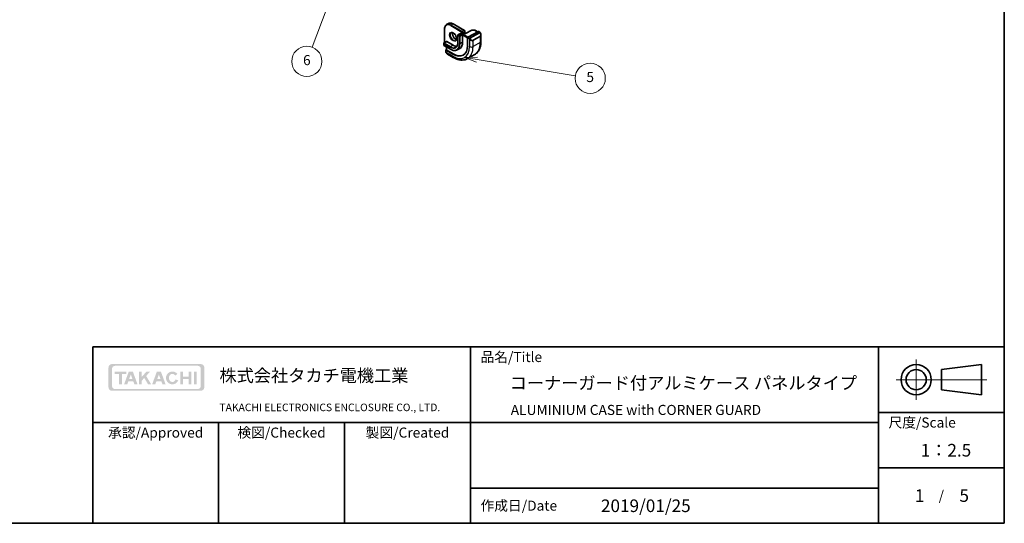
# Model space of a CAD drawing. Units: millimetres. Extents: x 0 to 4732, y 0 to 843.
# Drawn here: x 489 to 977, y 0 to 250 of the extents above; entities that cross this region are included whole.
import ezdxf
from ezdxf.enums import TextEntityAlignment as Align

# ---------------------------------------------------------------- set-up
doc = ezdxf.new("R2010")
doc.units = ezdxf.units.MM
for name, color, linetype, lineweight in [('Border (ISO)', 7, 'Continuous', 35), ('Hatch (ISO)', 1, 'Continuous', 18), ('Symbol (TK)', 100, 'Continuous', 18), ('Title (ISO)', 7, 'Continuous', 35), ('Visible (ISO)', 7, 'Continuous', 35), ('Visible Narrow (ISO)', 7, 'Continuous', 25)]:
    doc.layers.add(name, color=color, linetype=linetype, lineweight=lineweight)
doc.styles.add('Note Text (TK)', font='txt')
doc.styles.add('Note Text (TK2)', font='txt')
doc.styles.add('文字スタイル67', font='arial.ttf')

# ---------------------------------------------------------------- blocks, each defined once
blk = doc.blocks.new('図面枠 tk図枠')
at = {"layer": 'Border (ISO)'}
for p in [(405.4999999999999, 289), (14.50000000000001, 8.000000000000007)]:
    blk.add_line(p, (405.4999999999999, 8.000000000000007), dxfattribs=at)
blk = doc.blocks.new('表題欄 tk表題欄')
at = {"layer": 'Hatch (ISO)'}
h = blk.add_hatch(color=256, dxfattribs=at)
edge = h.paths.add_edge_path(flags=0)
edge.add_arc((95.57537688673352, 236.2990653650367), 0.5958259999999996, 269.9999999999897, 360)
edge.add_line((96.17120288673351, 236.2990653650368), (96.17120288673348, 239.7107813650365))
edge.add_arc((95.5753768867335, 239.7107813650366), 0.5958259999999996, 0, 90.0000000000068)
edge.add_line((95.57537688673342, 240.3066073650366), (79.13710888673356, 240.3066073650366))
edge.add_arc((79.13710888673353, 239.7107813650366), 0.5958259999999996, 89.99999999999744, 180)
edge.add_line((78.54128288673353, 239.7107813650365), (78.54128288673331, 236.2990653650368))
edge.add_arc((79.13710888673332, 236.2990653650365), 0.5958259999999996, 180, 270.0000000000231)
edge.add_line((79.13710888673356, 235.7032393650365), (95.57537688673342, 235.7032393650367))
edge = h.paths.add_edge_path()
edge.add_line((77.83935088673357, 239.9556413650366), (77.83935088673357, 236.0542053650368))
edge.add_arc((78.54128288673346, 236.0542053650367), 0.7019319999998935, 180, 270.0000000000087)
edge.add_line((78.54128288673357, 235.3522733650368), (96.17120288673352, 235.3522733650368))
edge.add_arc((96.17120288673351, 236.0542053650367), 0.7019319999998921, 270, 360)
edge.add_line((96.8731348867334, 236.0542053650368), (96.87313488673352, 239.9556413650366))
edge.add_arc((96.1712028867336, 239.9556413650367), 0.7019319999998921, 0, 90.00000000000873)
edge.add_line((96.17120288673348, 240.6575733650367), (78.54128288673357, 240.6575733650366))
edge.add_arc((78.54128288673357, 239.9556413650366), 0.7019319999999984, 90, 180)
for points in [[(79.07181288673355, 239.1476033650369), (79.07181288673355, 238.6578833650367), (79.92066088673353, 238.6578833650367), (79.92066088673353, 236.6581933650368), (80.50832488673353, 236.6581933650368), (80.50832488673353, 238.6578833650367), (81.35717288673355, 238.6578833650367), (81.35717288673355, 239.1476033650369)], [(85.68407849525303, 236.6581933650368), (84.9434673993943, 237.8918698287545), (84.41792288673358, 237.3246628822781), (84.41792288673358, 236.6581933650368), (83.89555488673355, 236.6581933650368), (83.89555488673355, 239.1476033650369), (84.41792288673358, 239.1476033650369), (84.41792288673358, 238.0993979968839), (85.38913556809511, 239.1476033650369), (86.10696490847272, 239.1476033650369), (85.31925422435492, 238.2974470774499), (86.30334488673353, 236.6581933650368)], [(92.09142939614459, 239.1476033650369), (92.09142939614459, 236.6581933650368), (92.60971639614465, 236.6581933650368), (92.60971639614465, 237.6580383650368), (93.76872039614462, 237.6580383650368), (93.76872039614462, 236.6581933650368), (94.28700739614459, 236.6581933650368), (94.28700739614459, 239.1476033650369), (93.76872039614462, 239.1476033650369), (93.76872039614462, 238.1477583650367), (92.60971639614465, 238.1477583650367), (92.60971639614465, 239.1476033650369)], [(94.84202339614467, 239.1476033650369), (94.84202339614467, 236.6581933650368), (95.36439139614473, 236.6581933650368), (95.36439139614473, 239.1476033650369)]]:
    blk.add_hatch(color=256, dxfattribs=at).paths.add_polyline_path(points)
h = blk.add_hatch(color=256, dxfattribs=at)
h.paths.add_polyline_path([(82.59020695886475, 237.7110913650368), (81.95242681460243, 237.7110913650368), (82.27131688673356, 238.5794973650367)], flags=0)
h.paths.add_polyline_path([(82.77903014574996, 237.1968853650368), (81.76360362771717, 237.1968853650368), (81.56578886050404, 236.6581933650368), (80.94907288673355, 236.6581933650368), (81.86321688673357, 239.1476033650369), (82.67941688673353, 239.1476033650369), (83.59356088673351, 236.6581933650368), (82.97684491296302, 236.6581933650368)])
h = blk.add_hatch(color=256, dxfattribs=at)
h.paths.add_polyline_path([(87.52707281460246, 237.7110913650368), (88.16485295886469, 237.7110913650368), (87.84596288673359, 238.5794973650367)], flags=0)
h.paths.add_polyline_path([(87.14043486050403, 236.6581933650368), (87.3382496277172, 237.1968853650368), (88.35367614574989, 237.1968853650368), (88.551490912963, 236.6581933650368), (89.16820688673343, 236.6581933650368), (88.25406288673352, 239.1476033650369), (87.43786288673356, 239.1476033650369), (86.52371888673358, 236.6581933650368)])
h = blk.add_hatch(color=256, dxfattribs=at)
edge = h.paths.add_edge_path()
edge.add_arc((90.52309888673334, 237.9028983650369), 1.273272000000011, 38.55054079078439, 336.5820184016556)
edge.add_line((91.69149139614446, 237.3968543650369), (91.17255542714857, 237.6216113977801))
edge.add_ellipse((90.52309888673352, 237.9028983650369), major_axis=(0, -0.7998759999999119), ratio=0.8673469387756529, start_angle=128.5505407907963, end_angle=426.582018401653, ccw=False)
edge.add_line((91.09381514418376, 238.3576891122095), (91.51887237036831, 238.6964075050431))
at = {"layer": 'Title (ISO)'}
for p, q in [((74.70882392282105, 244.052739026017), (255.7088239228211, 244.052739026017)), ((74.70882392282105, 209.052739026017), (74.70882392282105, 244.052739026017)), ((149.7088239228211, 244.052739026017), (149.7088239228211, 209.052739026017)), ((230.7088239228211, 244.052739026017), (230.7088239228211, 209.052739026017)), ((255.7088239228211, 244.052739026017), (255.7088239228211, 209.052739026017)), ((243.2088239228211, 239.552739026017), (251.2088239228211, 240.5527390260171)), ((251.2088239228211, 234.552739026017), (251.2088239228211, 240.5527390260171)), ((243.2088239228211, 239.552739026017), (243.2088239228211, 235.552739026017)), ((243.2088239228211, 235.552739026017), (251.2088239228211, 234.552739026017)), ((230.7088239228211, 231.052739026017), (255.7088239228211, 231.052739026017)), ((74.70882392282105, 229.052739026017), (230.7088239228211, 229.052739026017)), ((99.70882392282108, 229.052739026017), (99.70882392282108, 209.052739026017)), ((124.708823922821, 229.052739026017), (124.708823922821, 209.052739026017)), ((230.7088239228211, 220.052739026017), (255.7088239228211, 220.052739026017)), ((149.7088239228211, 216.052739026017), (230.7088239228211, 216.052739026017)), ((255.7088239228211, 209.052739026017), (74.70882392282105, 209.052739026017))]:
    blk.add_line(p, q, dxfattribs=at)
at = {"layer": 'Title (ISO)', "color": 4, "linetype": 'Continuous', "lineweight": 18}
for p, q in [((238.2088239228211, 241.552739026017), (238.2088239228211, 233.552739026017)), ((252.2088239228211, 237.552739026017), (234.2088239228211, 237.552739026017))]:
    blk.add_line(p, q, dxfattribs=at)
at = {"layer": 'Title (ISO)'}
for radius in [3, 2]:
    blk.add_circle((238.2088239228211, 237.552739026017), radius, dxfattribs=at)
at = {"layer": 'Title (ISO)', "color": 1, "char_height": 2.000000029802322, "line_spacing_factor": 1.5, "style": 'Note Text (TK)'}
for s, insert, attachment_point in [('\\fＭＳ Ｐゴシック|b0|i0;\\H2.0000;品名/Title', (151.708823922821, 242.052739026017), 4), ('\\fＭＳ Ｐゴシック|b0|i0;\\H2.0000;尺度/Scale', (232.7088239228211, 229.052739026017), 4), ('\\fＭＳ Ｐゴシック|b0|i0;\\H2.0000;承認/Approved', (87.20882392282108, 227.052739026017), 5), ('\\fＭＳ Ｐゴシック|b0|i0;\\H2.0000;検図/Checked', (112.208823922821, 227.052739026017), 5), ('\\fＭＳ Ｐゴシック|b0|i0;\\H2.0000;製図/Created', (137.2088239228211, 227.052739026017), 5), ('\\fＭＳ Ｐゴシック|b0|i0;\\H2.0000;作成日/Date', (151.708823922821, 212.552739026017), 4)]:
    blk.add_mtext(s, dxfattribs=dict(at, insert=insert, attachment_point=attachment_point))
at = {"layer": 'Title (ISO)', "color": 7, "line_spacing_factor": 1.5, "style": 'Note Text (TK)'}
for s, insert, char_height, attachment_point in [('株式会社タカチ電機工業', (99.87313488673345, 238.052739026017), 2.5, 4), ('\\fArial|b0|i0;\\H1.4986;TAKACHI ELECTRONICS ENCLOSURE CO., LTD.', (99.87313488673342, 232.052739026017), 1.49859994649887, 4), ('\\fＭＳ Ｐゴシック|b0|i0;\\H2.0000;/', (243.2088239228211, 214.552739026017), 2.000000029802322, 5)]:
    blk.add_mtext(s, dxfattribs=dict(at, insert=insert, char_height=char_height, attachment_point=attachment_point))
at = {"layer": 'Title (ISO)', "color": 7}
for tag, p, height, style in [('<品名>_001', (157.4957557410029, 235.6393867532898), 2.5, 'Note Text (TK)'), ('<Title>_001', (157.7088239228211, 230.5520568828656), 2.000000029802322, '文字スタイル67'), ('<尺度>_001', (239.1037102864574, 222.302739026017), 2.5, 'Note Text (TK)'), ('<ページ_No.>_001', (237.9488807410029, 213.302739026017), 2.5, 'Note Text (TK)'), ('<総ページ数>_001', (246.7997330137301, 213.302739026017), 2.5, 'Note Text (TK)'), ('作成日_001', (175.617914831912, 211.2814322078352), 2.5, 'Note Text (TK)')]:
    blk.add_attdef(tag, p, '', height=height, dxfattribs=dict(at, style=style))
at = {"layer": 'Title (ISO)', "color": 7, "style": 'Note Text (TK)'}
blk.add_attdef('<承認>', text='', height=2.5, dxfattribs=at).set_placement((87.20882392282108, 217.052739026017), align=Align.MIDDLE_CENTER)
blk = doc.blocks.new('バルーン4')
at = {"layer": 'Symbol (TK)', "color": 100}
for p, q in [((300.8878937993489, 100.5287747543328), (298.3397889625284, 100.4441476867267)), ((300.8061642032416, 100.0354997061902), (298.3397889625284, 100.4441476867267)), ((298.3397889625284, 100.4441476867267), (300.7244346071343, 99.54222465804754)), ((300.8061642032416, 100.0354997061902), (320.3211721722686, 96.80210339850122))]:
    blk.add_line(p, q, dxfattribs=at)
at = {"layer": 'Symbol (TK)'}
blk.add_circle((323.2783062131726, 96.31214273313148), 3.000000044703483, dxfattribs=at)
at = {"layer": 'Symbol (TK)', "color": 7, "insert": (323.2783062131726, 96.30629477998795), "char_height": 2.000000029802322, "attachment_point": 5, "style": 'Note Text (TK2)'}
blk.add_mtext('5', dxfattribs=at)
blk = doc.blocks.new('バルーン5')
at = {"layer": 'Symbol (TK)', "color": 100}
for p, q in [((271.9675313717693, 112.7071248314104), (270.6129555855719, 110.5472349176769)), ((271.0804180992205, 110.3698122631672), (271.9675313717693, 112.7071248314104)), ((271.5478806128692, 110.1923896086574), (271.9675313717693, 112.7071248314104)), ((271.0804180992205, 110.3698122631672), (268.0816149921999, 102.4687466285745))]:
    blk.add_line(p, q, dxfattribs=at)
at = {"layer": 'Symbol (TK)'}
blk.add_circle((267.0182524072115, 99.66706299763082), 3.000000044703483, dxfattribs=at)
at = {"layer": 'Symbol (TK)', "color": 7, "insert": (267.0182524072115, 99.66121504448729), "char_height": 2.000000029802322, "attachment_point": 5, "style": 'Note Text (TK2)'}
blk.add_mtext('6', dxfattribs=at)

msp = doc.modelspace()

# ---------------------------------------------------------------- linework, layer by layer
at = {"layer": 'Visible (ISO)'}
for p, q in [((699.6353851097948, 245.2461761287835), (699.6353851097946, 238.8775027975473)), ((701.6158937625581, 247.9593704034683), (700.6259442688971, 247.3878227968189)), ((703.9658937625582, 247.7463964651845), (709.4813266558133, 244.5620597995663)), ((713.1972247233512, 244.6461160285012), (710.0861911237297, 243.028849824297)), ((713.2924974546186, 244.6686388136507), (714.5832199282819, 244.6491250919312)), ((714.680196584008, 244.6223530255202), (716.1631431228622, 243.7661734421189)), ((706.2114781748297, 242.1434891212582), (706.2114781748297, 238.4692545070834)), ((707.5842703809654, 243.05154112485), (706.3114781748297, 242.316694202015)), ((707.6842703809655, 243.0416353602786), (708.4620878402708, 242.5925622407684)), ((708.4620878402708, 242.5925622407684), (708.603509196508, 242.5109125826756)), ((708.7449305527452, 242.5925622407684), (708.603509196508, 242.5109125826756)), ((708.603509196508, 242.5109125826756), (708.603509196508, 242.3476132664901)), ((708.603509196508, 242.3476132664901), (708.603509196508, 238.6733786523153)), ((709.7348800464065, 243.1641098474178), (708.7449305527452, 242.5925622407684)), ((709.7348800464065, 243.1641098474178), (709.7934586901692, 243.197930243163)), ((709.7934586901692, 244.0214312573919), (709.7934586901692, 243.197930243163)), ((710.0862560796429, 243.0288835915323), (709.7934586901692, 243.197930243163)), ((711.078382930661, 240.9595690789129), (711.078382930661, 237.0403854904598)), ((716.5107850749839, 243.9468945954997), (711.2272158661219, 241.2002389759314)), ((716.6160258529122, 243.9537745955234), (717.1153456657444, 243.665492167173)), ((717.7023944676786, 242.2861271280464), (717.7023944676786, 239.0408021137328)), ((699.2464763801422, 238.1222434601892), (699.2464763801422, 237.2240972211686)), ((700.6192685862779, 239.0302954637811), (699.3464763801422, 238.2954485409461)), ((699.3464763801422, 237.0508921404118), (702.5284568954816, 235.2137748333244)), ((700.2717812128627, 234.8333380965307), (700.2717812128627, 233.940855696189)), ((700.6606899425153, 235.0796623682799), (700.3303598566254, 234.9089362255281)), ((703.7244724063208, 232.7946032696357), (700.3303598566254, 234.7541950638623)), ((700.6606899425151, 236.2921305864031), (700.6606899425151, 234.8022279888579)), ((700.7192685862778, 239.0203896992097), (703.9012491016174, 237.1832723921223)), ((703.9012491016174, 232.885967649102), (700.7192685862778, 234.7230849561895)), ((707.2262491016176, 235.6291608487335), (705.9534568954817, 234.8943139258986)), ((701.1728219768712, 232.7427740008895), (703.983355882804, 231.1201114937326)), ((714.6438897887366, 232.5793892774855), (711.108355882804, 230.5381478251662))]:
    msp.add_line(p, q, dxfattribs=at)
for centre, radius, start, end in [((713.2894741103446, 244.4686616664828), 0.2000000000000013, 89.13384267491291, 117.4675992471795), ((714.5801965840079, 244.4491479447633), 0.2000000000000005, 59.99999999999194, 89.13384267491291), ((706.4114781748298, 242.1434891212582), 0.2000000000000005, 119.999999999986, 180), ((699.4464763801421, 238.1222434601892), 0.2000000000000005, 119.999999999986, 180), ((699.4464763801421, 237.2240972211686), 0.2000000000000007, 180, 239.9999999999919)]:
    msp.add_arc(centre, radius, start, end, dxfattribs=at)
for centre, major_axis, ratio, start_param, end_param in [((707.6842703809655, 242.8783360440931), (-0.0999999999999986, 0.1732050807568883), 0.5773502691896254, 5.49778714378279, 6.283185307179879), ((710.0812159368083, 242.8008534116787), (0.0050397539647231, 0.228012586292987), 0.022659034982928, 0.0124221993637361, 0.7729759640017817), ((711.2272158661219, 241.0369396597459), (-0.108255188054891, -0.1683413757784936), 0.6067280900751677, 3.956060387153153, 5.526856713947378), ((716.5107850749839, 243.7835952793142), (0.108255188054891, 0.1683413757784936), 0.6067280900751677, 0.0290695701654555, 0.8144677335633606), ((700.4717812128627, 234.8272865674354), (-0.1999444169724175, 0.0086293249864386), 0.5463791191301235, 5.521363742844816, 7.092160069639549), ((700.7192685862778, 238.8570903830241), (-0.0999999999999955, 0.1732050807568874), 0.5773502691896252, 5.497787143782822, 6.283185307179937), ((700.8606899425153, 234.7961764597625), (-0.1999444169724175, 0.0086293249864386), 0.5463791191301237, 0.0235765990627002, 0.8089747624599628), ((703.7244724063208, 241.2861677112841), (5.200000000000033, -9.00666419935818), 0.5773502691896252, 5.497787143782122, 7.068583470577022), ((703.9012491016174, 241.3882297839001), (2.575000000000016, -4.46003082948987), 0.5773502691896252, 5.497787143782135, 6.028473286228164), ((703.9012491016174, 241.3882297839001), (3.32500000000002, -5.759068935166528), 0.5773502691896252, 0, 0.7853981633974421), ((703.9012491016174, 241.3882297839001), (5.206550972410414, -9.018010816411948), 0.5773502691896252, 5.497787143782135, 6.229148057707591)]:
    msp.add_ellipse(centre, major_axis=major_axis, ratio=ratio, start_param=start_param, end_param=end_param, dxfattribs=at)
for points, knots in [([(700.6259442688969, 247.3878227968189), (700.4976625688754, 247.3137593227793), (700.379552341818, 247.2221618612451), (700.1680892851994, 247.0081699865747), (700.0747275554874, 246.885842946886), (699.9146553524521, 246.6155006627272), (699.847901457679, 246.4674974536433), (699.7413275973843, 246.1502854134722), (699.7014873871105, 245.9810611277061), (699.6485168816873, 245.625462602777), (699.6353851097948, 245.439077267928), (699.6353851097948, 245.2461761287836)], [3.926990816987247, 3.926990816987247, 3.926990816987247, 3.926990816987247, 4.084070449666736, 4.084070449666736, 4.241150082346225, 4.241150082346225, 4.398229715025713, 4.398229715025713, 4.555309347705202, 4.555309347705202, 4.712388980384689, 4.712388980384689, 4.712388980384689, 4.712388980384689]), ([(701.6158937625581, 247.9593704034683), (701.7441754625797, 248.0334338775079), (701.8825563047193, 248.0899216038193), (702.1736102326967, 248.1660580454775), (702.3262294214928, 248.1857481553051), (702.6403888088091, 248.1892036074939), (702.8019402951039, 248.1730125716272), (703.1299409104256, 248.1067022219361), (703.2964135459733, 248.0565927132424), (703.6308561548217, 247.9246672541256), (703.7988364756402, 247.8428470347567), (703.9658937625582, 247.7463964651845)], [2.356194490192338, 2.356194490192338, 2.356194490192338, 2.356194490192338, 2.513274122871828, 2.513274122871828, 2.670353755551319, 2.670353755551319, 2.827433388230809, 2.827433388230809, 2.9845130209103, 2.9845130209103, 3.141592653589791, 3.141592653589791, 3.141592653589791, 3.141592653589791]), ([(709.7934586901692, 244.0214312573919), (709.7934586901692, 244.0652202476375), (709.787624953895, 244.1081891712233), (709.7672996262849, 244.1921562115216), (709.7527454542217, 244.2331592174651), (709.7163282335091, 244.3120629242622), (709.6944558341371, 244.349947031258), (709.6443318299544, 244.4209371229289), (709.6160992712072, 244.4540429086384), (709.5535443450336, 244.5136286788382), (709.5192490337719, 244.5401653044435), (709.4813266558133, 244.5620597995663)], [1.570796326794903, 1.570796326794903, 1.570796326794903, 1.570796326794903, 1.884955592153884, 1.884955592153884, 2.199114857512866, 2.199114857512866, 2.513274122871848, 2.513274122871848, 2.827433388230829, 2.827433388230829, 3.141592653589811, 3.141592653589811, 3.141592653589811, 3.141592653589811]), ([(702.9176704578548, 243.4184366005078), (703.0386148895395, 243.488263900698), (703.1850422904213, 243.5189849718245), (703.5020818954246, 243.4877714716496), (703.6622590220323, 243.4403372790893), (703.9879552545659, 243.2794707862653), (704.1524945919759, 243.1696771219146), (704.4742753151882, 242.8957381801907), (704.6314302663648, 242.7314296134674), (704.9212077721622, 242.363712591441), (705.0535997832228, 242.1600825249116), (705.2785799193068, 241.7352333025878), (705.3710500778694, 241.5140436539914), (705.506329328256, 241.0789016624121), (705.5493025567853, 240.864989295991), (705.5834039228191, 240.4686410025119), (705.5748935368953, 240.2861048298896), (705.5126046862803, 239.9697591907435), (705.458796872915, 239.8367380276402), (705.327193500288, 239.6402095254658), (705.2529887009204, 239.5705807940785), (705.1676704578548, 239.5213222834778)], [2.356194490192339, 2.356194490192339, 2.356194490192339, 2.356194490192339, 2.748446701061912, 2.748446701061912, 3.069461581702381, 3.069461581702381, 3.374551219152527, 3.374551219152527, 3.681243020014372, 3.681243020014372, 3.99030891267814, 3.99030891267814, 4.299972219074095, 4.299972219074095, 4.608225112027334, 4.608225112027334, 4.913775170923096, 4.913775170923096, 5.22107932843425, 5.22107932843425, 5.497787143782133, 5.497787143782133, 5.497787143782133, 5.497787143782133]), ([(703.5503500121146, 243.4656986809186), (703.5269257789517, 243.376058317639), (703.5112196528559, 243.2769373949324), (703.4928254785519, 242.9936074767999), (703.5056399123492, 242.7962153985057), (703.5819876333618, 242.3805756468938), (703.6457055506152, 242.1623211834825), (703.8192690801955, 241.7275079910035), (703.9294218852539, 241.5110381129023), (704.1848620365223, 241.1037749885448), (704.3301828119797, 240.9130986578393), (704.6393872057474, 240.57837239461), (704.8031541349872, 240.4342003038103), (705.1293511428696, 240.2064935077818), (705.2916872984321, 240.1225956318768), (705.4711990353228, 240.0612719084257), (705.4982628009001, 240.0529336649055), (705.524940397256, 240.0456078097165)], [4.455976913973779, 4.455976913973779, 4.455976913973779, 4.455976913973779, 4.640257908497288, 4.640257908497288, 4.945347545947433, 4.945347545947433, 5.252039346809278, 5.252039346809278, 5.561105239473047, 5.561105239473047, 5.870768545869001, 5.870768545869001, 6.17902143882224, 6.17902143882224, 6.484571497718002, 6.484571497718002, 6.539597373590519, 6.539597373590519, 6.539597373590519, 6.539597373590519]), ([(717.1153456657444, 243.665492167173), (717.1336055649166, 243.6549498094706), (717.150784285807, 243.6435456889307), (717.1926414530204, 243.6141816740692), (717.2174201850075, 243.5952555983838), (717.2608818199186, 243.555413314211), (717.2795453522634, 243.5356018969472), (717.3189302634632, 243.4889835400765), (717.3390890208339, 243.4612436856796), (717.372396076323, 243.4097400668806), (717.3867093347332, 243.3862314470244), (717.4167803966776, 243.3333992811346), (717.4322069014169, 243.3038635038599), (717.4470712002308, 243.2741029260843)], [0, 0, 0, 0, 0.0070643197293329, 0.0070643197293329, 0.0176733624448161, 0.0176733624448161, 0.0259895327720277, 0.0259895327720277, 0.0361442836232616, 0.0361442836232616, 0.0443949507858876, 0.0443949507858876, 0.0543815384334367, 0.0543815384334367, 0.0543815384334367, 0.0543815384334367]), ([(717.4470712011671, 243.2741029242097), (717.479447190984, 243.2092803538703), (717.5091333221295, 243.143415291041), (717.5626226897921, 243.0106182382482), (717.5864259884388, 242.9436870884936), (717.627708444864, 242.8097651861749), (717.6451880591919, 242.7427751973081), (717.6734369476342, 242.6097059965449), (717.684207199429, 242.5436272125762), (717.6986851869381, 242.4132947414272), (717.7023944676786, 242.3490405751797), (717.7023944676786, 242.2861271280464)], [-1.466456206610775, -1.466456206610775, -1.466456206610775, -1.466456206610775, -1.330244597968108, -1.330244597968108, -1.194032989325441, -1.194032989325441, -1.057821380682775, -1.057821380682775, -0.9216097720401085, -0.9216097720401085, -0.7853981633974422, -0.7853981633974422, -0.7853981633974422, -0.7853981633974422]), ([(699.6353851097946, 238.8775027975473), (699.6353851097946, 238.8337138073018), (699.6412188460689, 238.7907448837159), (699.6615441736792, 238.7067778434176), (699.676098345742, 238.6657748374742), (699.7100423637736, 238.5922297180541), (699.7285176480142, 238.559309189699), (699.7494163047273, 238.5280860148725)], [4.712388980384682, 4.712388980384682, 4.712388980384682, 4.712388980384682, 5.026548245743667, 5.026548245743667, 5.340707511102651, 5.340707511102651, 5.612195780583798, 5.612195780583798, 5.612195780583798, 5.612195780583798]), ([(702.5284568954816, 235.2137748333244), (702.7751158350416, 235.0713662281714), (703.02269700175, 234.9508223173701), (703.5143828590117, 234.7568701092952), (703.7584963034436, 234.6834581717085), (704.2379082596714, 234.5865376996771), (704.4732287434547, 234.5630392805925), (704.9292393144514, 234.5680549598601), (705.1499392517968, 234.5966126641715), (705.5697913593099, 234.7064412643589), (705.7688883270833, 234.7877532132498), (705.9534568954817, 234.8943139258986)], [1e-15, 1e-15, 1e-15, 1e-15, 0.1570796326794916, 0.1570796326794916, 0.3141592653589823, 0.3141592653589823, 0.471238898038473, 0.471238898038473, 0.6283185307179636, 0.6283185307179636, 0.7853981633974542, 0.7853981633974542, 0.7853981633974542, 0.7853981633974542]), ([(706.2114781748297, 238.4692545070834), (706.2114781748297, 238.2496021175256), (706.1964915413689, 238.0396722737467), (706.1376796609389, 237.6448597688979), (706.0938570236124, 237.4599958088283), (705.9796185655248, 237.1199704568724), (705.9092252274194, 236.9648311806768), (705.7448923116561, 236.6872930761994), (705.6509994432503, 236.5648877652247), (705.4424525113177, 236.3538468882289), (705.3278116046863, 236.2651482564095), (705.2034568954817, 236.1933520315752)], [4.712388980384689, 4.712388980384689, 4.712388980384689, 4.712388980384689, 4.869468613064178, 4.869468613064178, 5.026548245743667, 5.026548245743667, 5.183627878423155, 5.183627878423155, 5.340707511102644, 5.340707511102644, 5.497787143782132, 5.497787143782132, 5.497787143782132, 5.497787143782132]), ([(717.7023944676786, 239.0408021137328), (717.7023944676786, 238.4817888667871), (717.6643924872335, 237.9380480967008), (717.5085297906217, 236.8917196812196), (717.3906580691508, 236.3890507675402), (717.070663288479, 235.4366014808153), (716.8684101919794, 234.9867140758392), (716.3764177231985, 234.1557992431753), (716.0864018136936, 233.7748383335959), (715.4230635208985, 233.1035673934811), (715.0496788398254, 232.8136716953658), (714.6438897887366, 232.5793892774855)], [4.712388980384688, 4.712388980384688, 4.712388980384688, 4.712388980384688, 4.869468613064177, 4.869468613064177, 5.026548245743666, 5.026548245743666, 5.183627878423155, 5.183627878423155, 5.340707511102643, 5.340707511102643, 5.497787143782131, 5.497787143782131, 5.497787143782131, 5.497787143782131]), ([(700.4448714711702, 233.4578783356955), (700.4115550207966, 233.5082912336417), (700.3801941554136, 233.5602748166532), (700.3402322786206, 233.6382092095358), (700.3287096068993, 233.6628638331595), (700.3088645311296, 233.7138287767875), (700.3000992172247, 233.7400240595594), (700.2860010455516, 233.7940878883216), (700.2813040718172, 233.8221129898893), (700.2742621909683, 233.8796332687992), (700.2717812128627, 233.9096000616919), (700.2717812128627, 233.9408556961891)], [0, 0, 0, 0, 0.0181403854030317, 0.0181403854030317, 0.026281578640396, 0.026281578640396, 0.034574145010456, 0.034574145010456, 0.0439078743122441, 0.0439078743122441, 0.0543799057822403, 0.0543799057822403, 0.0543799057822403, 0.0543799057822403]), ([(700.4448714723253, 233.4578783339475), (700.4848214700696, 233.3974286191236), (700.5270192221288, 233.338787143997), (700.6152801595638, 233.2260654663723), (700.6613425862324, 233.171985630173), (700.7566811275509, 233.0692730230189), (700.8059563525449, 233.0206402385291), (700.907073216646, 232.9296413831278), (700.9589139963166, 232.8872746794841), (701.064546233515, 232.809570138931), (701.118337333414, 232.7742307244561), (701.1728219768712, 232.7427740008895)], [-1.466456206610775, -1.466456206610775, -1.466456206610775, -1.466456206610775, -1.33024459796811, -1.33024459796811, -1.194032989325444, -1.194032989325444, -1.057821380682779, -1.057821380682779, -0.9216097720401139, -0.9216097720401139, -0.7853981633974487, -0.7853981633974487, -0.7853981633974487, -0.7853981633974487]), ([(703.983355882804, 231.1201114937326), (704.4674755557108, 230.8406048702597), (704.9573698659017, 230.6016451656764), (705.9414482027158, 230.2134620127039), (706.4357081123902, 230.0642074610456), (707.4205507808463, 229.8651064268235), (707.9112912506481, 229.8153190438981), (708.8768808385068, 229.825939604001), (709.3518106188039, 229.8866202943443), (710.2648174521631, 230.1254526371503), (710.7025668317153, 230.303865407286), (711.108355882804, 230.5381478251662)], [0, 0, 0, 0, 0.157079632679491, 0.157079632679491, 0.3141592653589819, 0.3141592653589819, 0.4712388980384728, 0.4712388980384728, 0.6283185307179638, 0.6283185307179638, 0.7853981633974546, 0.7853981633974546, 0.7853981633974546, 0.7853981633974546])]:
    msp.add_open_spline(points, degree=3, knots=knots, dxfattribs=at)
at = {"layer": 'Visible Narrow (ISO)'}
for p, q in [((699.6939637535575, 238.7958531394546), (699.6939637535575, 245.1645264706908)), ((702.7345229126597, 246.9199941196853), (708.2499558059149, 243.7356574540672)), ((703.8658937625581, 247.7364907006131), (702.8759442688971, 247.1649430939637)), ((708.3913771621521, 243.9806064283455), (702.8759442688971, 247.1649430939637)), ((703.8658937625581, 247.7364907006131), (709.3813266558132, 244.5521540349949)), ((709.3813266558132, 244.5521540349949), (708.3913771621521, 243.9806064283455)), ((710.0812159368083, 242.9641527278642), (713.2894741103446, 244.6319609826684)), ((713.2894741103446, 244.6319609826684), (714.5801965840079, 244.6124472609489)), ((714.5801965840079, 244.6124472609489), (716.1014945024663, 243.7341254982092)), ((706.2700568185924, 242.0618394631653), (707.0478742778976, 241.6127663436551)), ((706.2700568185924, 238.3876048489906), (706.2700568185924, 242.0618394631653)), ((706.4114781748298, 242.3067884374436), (707.6842703809655, 243.0416353602786)), ((707.189295634135, 241.8577153179334), (706.4114781748298, 242.3067884374436)), ((707.0478742778976, 241.6127663436551), (707.0478742778976, 237.9385317294804)), ((708.4620878402708, 242.5925622407684), (707.189295634135, 241.8577153179334)), ((707.3307169903723, 241.6127663436551), (708.603509196508, 242.3476132664901)), ((707.3307169903723, 237.9385317294804), (707.3307169903723, 241.6127663436551)), ((708.4620878402708, 243.3682339926497), (708.4620878402708, 242.5925622407684)), ((708.603509196508, 242.3476132664901), (711.078382930661, 240.9187442498665)), ((708.7449305527452, 243.3682339926497), (709.7348800464065, 243.9397815992991)), ((708.7449305527452, 242.5925622407684), (708.7449305527452, 243.3682339926497)), ((711.1938060064709, 241.1787033383481), (708.7449305527452, 242.5925622407684)), ((709.7348800464065, 243.9397815992991), (709.7348800464065, 243.1641098474178)), ((709.7348800464065, 243.1641098474178), (710.0812159368083, 242.9641527278642)), ((711.078382930661, 240.9595690789129), (711.8534661630825, 240.5120745660299)), ((711.99488751932, 240.7570235403082), (711.2272158661219, 241.2002389759314)), ((712.0329770852627, 240.3304979546754), (712.0329770852627, 236.4892502983336)), ((717.0138991212895, 243.5151106727751), (712.2381986206098, 240.7578587031386)), ((712.3381986206099, 240.6522944138721), (717.1138991212895, 243.4095463835085)), ((717.2948565879246, 241.6640978226533), (713.7593226819919, 239.622856370334)), ((713.8007440382293, 239.4834716853222), (717.3362779441618, 241.5247131376415)), ((716.5107850749839, 243.9468945954997), (717.0153456657445, 243.6555864026016)), ((717.3362779441618, 241.5247131376415), (717.3362779441618, 238.5304917506529)), ((699.3050550239049, 237.1424475630759), (699.3050550239049, 238.0405938020964)), ((699.3050550239049, 238.0405938020964), (702.4870355392443, 236.203476495009)), ((702.4870355392444, 235.3053302559885), (699.3050550239049, 237.1424475630759)), ((699.4464763801421, 238.2855427763747), (700.7192685862778, 239.0203896992097)), ((702.6284568954817, 236.4484254692873), (699.4464763801421, 238.2855427763747)), ((700.3303598566254, 233.8592060380963), (700.3303598566254, 234.7541950638623)), ((700.7192685862778, 234.7230849561895), (700.7192685862778, 236.2583101906579)), ((703.9012491016174, 237.1832723921223), (702.6284568954817, 236.4484254692873)), ((708.603509196508, 238.6733786523153), (707.3307169903723, 237.9385317294804)), ((713.8007440382293, 236.4892502983336), (713.8007440382293, 239.4834716853222)), ((717.3362779441618, 238.5304917506529), (713.8007440382293, 236.4892502983336)), ((703.7244724063208, 231.6923328853833), (700.3978543537014, 233.6129567135542)), ((703.9012491016174, 232.885967649102), (703.7244724063208, 232.7946032696357))]:
    msp.add_line(p, q, dxfattribs=at)
for centre, major_axis, ratio, start_param, end_param in [((699.8353851097949, 245.2461761287836), (-0.1999999999999971, -1.7e-15), 0.5773502691896287, 0, 0.785398163397023), ((702.7345229126597, 243.4090588216962), (-2.15000000000001, 3.723909236273089), 0.5773502691896251, 5.497787143782135, 7.068583470577025), ((702.8759442688969, 243.490708479789), (-2.25000000000001, 3.897114317029976), 0.5773502691896251, 5.497787143782135, 6.283185307179582), ((703.8658937625581, 244.0622560864383), (-2.250000000000007, 3.897114317029978), 0.5773502691896255, 5.497787143782137, 6.283185307179587), ((702.8759442688971, 247.0016437777782), (-0.0999999999999902, -0.1732050807568925), 0.577350269189622, 3.926990816987078, 5.497787143781604), ((703.8658937625582, 247.5731913844276), (0.1000000000000055, 0.1732050807568926), 0.5773502691896183, 0, 0.7853981633974679), ((709.3813266558132, 244.3888547188094), (0.0999999999999957, 0.173205080756879), 0.5773502691896222, 0, 0.7853981633974554), ((709.3813266558132, 244.1439057445311), (0.2499999999999757, -0.4330127018922356), 0.5773502691896251, 0.7853981633976952, 2.356194490192514), ((713.2894741103446, 244.4686616664828), (-0.0922493869933852, 0.1774543620183692), 0.5463428522861021, 5.522631542549122, 6.28318530717931), ((713.2894741103446, 244.4686616664828), (0.0030233442740114, 0.1999771471678744), 0.0213733887925081, 0, 0.6156412841355188), ((714.5801965840079, 244.4491479447633), (0.00302334427402, 0.1999771471678694), 0.0213733887924819, 3.713418e-10, 0.6156412844510128), ((714.5801965840079, 244.4491479447633), (0.1000000000000079, 0.173205080756886), 0.5773502691896071, 0, 0.7853981633975087), ((704.0426704578548, 241.4698794419928), (1.125000000000003, -1.948557158514992), 0.5773502691896254, 3.141592653589845, 6.283185307179639), ((705.032619951516, 242.0414270486423), (1.125000000000123, -1.948557158514923), 0.5773502691896252, 3.618477754714266, 5.806300206054326), ((706.4114781748298, 242.1434891212582), (-0.2000000000000034, -1.94e-14), 0.5773502691896301, 0, 0.7853981633961987), ((706.4114781748298, 242.1434891212582), (0.1000000000000093, 0.1732050807568814), 0.5773502691896133, 0.7853981633976268, 2.356194490192724), ((706.4114781748298, 242.1434891212582), (-0.1000000000000023, 0.1732050807568911), 0.5773502691896251, 5.497787143782135, 6.283185307179829), ((707.189295634135, 241.6944160017479), (-0.0999999999999876, -0.1732050807568945), 0.5773502691896253, 3.926990816987056, 5.497787143781902), ((707.189295634135, 241.6944160017479), (0.1999999999999993, 9.5e-15), 0.5773502691896317, 3.9269908169873, 5.497787143782076), ((707.189295634135, 241.6944160017479), (-0.1000000000000128, 0.1732050807568852), 0.5773502691896251, 3.926990816986574, 5.497787143781335), ((708.3913771621521, 243.81730711216), (0.1000000000000098, 0.1732050807568798), 0.5773502691896221, 0.7853981633982547, 2.35619449019301), ((708.2499558059149, 243.4907084797889), (0.1499999999999861, -0.2598076211353424), 0.5773502691896251, 0.7853981633976836, 2.356194490192514), ((708.3913771621521, 243.5723581378817), (-0.250000000000027, 0.4330127018922046), 0.5773502691896252, 3.926990816987142, 5.497787143781962), ((708.603509196508, 243.4498836507425), (-0.1999999999999993, 1.38e-14), 0.57735026918963, 0.7853981633975362, 2.35619449019231), ((709.5934586901692, 244.0214312573919), (0.2000000000000058, -4.6e-15), 0.57735026918963, 5.497787143782284, 6.283185307179673), ((711.99488751932, 240.5937242241227), (0.1000000000000104, 0.1732050807568809), 0.577350269189622, 0.7853981633982547, 2.35619449019301), ((712.2557644154234, 240.2908378266227), (-0.1668543582231719, -0.1102706812436292), 0.0426352046612052, 0.6879039720938191, 2.184987755682298), ((712.916860561746, 240.8511034583762), (0.9282752034646229, -1.339504997603929), 0.6249629952074497, 4.765152978090427, 6.231609184701223), ((712.2381986206098, 240.5945593869531), (0.0999999999999881, -0.1732050807568904), 0.5773502691896251, 1.570796326794976, 2.356194490192514), ((713.016860561746, 240.9088384852951), (0.7424621202458727, -1.285982114961174), 0.5773502691896236, 4.816729100568807, 6.283185307179583), ((713.6593226819919, 239.5651213434151), (0.0999999999999947, -0.1732050807568716), 0.5773502691896253, 0.7853981633977662, 1.570796326794962), ((717.0138991212895, 243.3518113565895), (-0.0999999999999963, 0.1732050807568852), 0.5773502691896251, 4.712388980384357, 5.497787143782169), ((717.0153456657445, 243.4922870864161), (0.0999999999999999, 0.1732050807568862), 0.5773502691896221, 0, 0.7853981633974545), ((716.5523944676786, 242.9500799376145), (0.7424621202458727, -1.285982114961174), 0.5773502691896236, 0, 1.466456206610774), ((717.1948565879246, 241.6063627957344), (0.0999999999999963, -0.173205080756878), 0.5773502691896251, 0.7853981633975203, 1.570796326794553), ((716.4523944676787, 242.8923449106955), (0.9282752034646224, -1.339504997603929), 0.6249629952074495, 6.231609184701223, 7.017007348098669), ((717.2681468108059, 243.1847381518781), (0.1789243903611826, 0.089364772331592), 0.0426352046611583, 6.70697e-11, 0.9566048979918148), ((699.4464763801421, 238.1222434601892), (-0.2000000000000058, -2.35e-14), 0.57735026918963, 0, 0.7853981633967253), ((699.4464763801421, 237.2240972211687), (-0.2000000000000059, 1.9e-15), 0.5773502691896301, 0, 0.7853981633976775), ((699.4464763801421, 238.1222434601892), (0.1000000000000104, 0.1732050807568807), 0.5773502691896222, 0.7853981633982547, 2.356194490193011), ((699.4464763801421, 237.2240972211686), (-0.1000000000000056, -0.1732050807568783), 0.5773502691896221, 5.497787143782176, 6.283185307179578), ((699.4464763801421, 238.1222434601892), (-0.099999999999999, 0.1732050807568853), 0.5773502691896251, 5.497787143782135, 6.28318530717983), ((699.8353851097949, 238.8775027975473), (-0.1999999999999971, -3.1e-15), 0.5773502691896302, 0, 0.7853981633970193), ((699.9060957879134, 238.6733786523154), (-0.1499999999999954, 0.2598076211353226), 0.5773502691896251, 0.7853981633977201, 1.72975616521013), ((702.4870355392444, 240.5717332029723), (2.675000000000016, -4.633235910246758), 0.5773502691896251, 5.497787143782135, 7.06858347057703), ((702.4870355392444, 240.5717332029723), (3.22500000000002, -5.58586385440964), 0.5773502691896251, 5.497787143782115, 7.068583470577025), ((702.6284568954817, 236.2851261531017), (-0.0999999999999898, -0.1732050807568927), 0.5773502691896221, 3.926990816987075, 5.497787143781601), ((702.6284568954817, 235.3869799140813), (-0.1000000000000182, -0.1732050807568873), 0.5773502691896218, 5.497787143782581, 6.283185307179742), ((702.6284568954817, 240.6533828610651), (2.575000000000013, -4.46003082948986), 0.5773502691896252, 5.497787143782133, 6.283185307179595), ((703.7244724063208, 241.2861677112841), (5.875000000000038, -10.17579849446718), 0.5773502691896252, 5.497787143782135, 7.068583470577028), ((702.6284568954817, 240.6533828610651), (3.325000000000018, -5.759068935166528), 0.5773502691896252, 0, 0.785398163397427), ((706.4114781748298, 238.4692545070834), (-0.2000000000000034, -1.94e-14), 0.5773502691896301, 0, 0.7853981633961987), ((707.189295634135, 238.0201813875731), (-0.1999999999999992, 1.45e-14), 0.5773502691896323, 0.785398163397538, 2.356194490192315), ((704.608355882804, 241.7964780743639), (6.500000000000028, -11.25833024919773), 0.5773502691896252, 3.7e-15, 0.7853981633974475), ((712.916860561746, 236.9995606614134), (-1.249999999999998, 8.75e-14), 0.5773502691896305, 0.7853981633977885, 2.356194490192656), ((708.1438897887368, 243.8377195266832), (6.500000000000035, -11.25833024919771), 0.5773502691896252, 0, 0.7853981633974448), ((716.4523944676787, 239.0408021137328), (1.24999999999999, -1.22e-14), 0.5773502691896302, 5.49778714378213, 6.283185307179603), ((700.4717812128627, 233.9408556961891), (-0.200000000000005, -2.03e-14), 0.5773502691896302, 0, 0.7853981633961853), ((700.6117258305486, 233.568149015191), (-0.1668543582231587, -0.1102706812436041), 0.042635204661172, 6.283185061455977, 6.823664192831055), ((701.2728219768712, 234.1284146469446), (0.6959077546888889, -1.473662406705503), 0.6249629952074498, 4.86830522304721, 5.549363266260616), ((704.608355882804, 232.2026432484632), (-0.6250000000000144, -1.082531754730555), 0.5773502691896222, 5.497787143782121, 6.283185307179543)]:
    msp.add_ellipse(centre, major_axis=major_axis, ratio=ratio, start_param=start_param, end_param=end_param, dxfattribs=at)
msp.add_ellipse((703.9012491016174, 241.3882297839001), major_axis=(1.225000000000007, -2.121762239271879), ratio=0.5773502691896253, dxfattribs=at)
for points in [[(711.8534661630825, 240.5120745660299), (711.8793581363728, 240.4971258282809), (712.0111877471415, 240.3592281236606), (712.0329770852627, 240.3304979546754)], [(712.0329770852627, 240.3304979546754), (712.0426707302315, 240.3177164715259), (712.1201288561954, 240.2142003234133), (712.1298413399334, 240.2011283342614)], [(700.3978543537014, 233.6129567135543), (700.3838679665657, 233.6461919183914), (700.3303598566254, 233.8293085625983), (700.3303598566254, 233.8592060380963)], [(700.4710735934582, 233.4699356374149), (700.4627677981161, 233.4838197784907), (700.4040766203225, 233.5981710291814), (700.3978543537014, 233.6129567135542)]]:
    msp.add_open_spline(points, degree=3, dxfattribs=at)
for points, knots in [([(712.2381986206098, 240.7578587031386), (712.1893059985856, 240.7296305346516), (712.0825292513885, 240.7160103337655), (712.022778418511, 240.7424135122181), (712.0124428144086, 240.7469806920614), (712.0033448873672, 240.7521406765894), (711.99488751932, 240.7570235403082)], [0, 0, 0, 0, 0.8525306100879639, 0.8525306100879639, 0.8525306100879639, 1, 1, 1, 1]), ([(712.3557644154234, 240.3485728535416), (712.3031557806906, 240.4281767871198), (712.2547093303891, 240.5814602733915), (712.3060882365282, 240.6301454590807), (712.3149393741337, 240.6385325445652), (712.3265648287042, 240.6455776409837), (712.3381986206099, 240.6522944138721)], [0, 0, 0, 0, 0.8530444765552958, 0.8530444765552958, 0.8530444765552958, 1, 1, 1, 1]), ([(717.0153456657445, 243.6555864026016), (717.064310323767, 243.6273166441116), (717.0856055451555, 243.5657761018052), (717.039120946347, 243.5311000103309), (717.0311603312439, 243.5251616345122), (717.0222844533384, 243.5199519464909), (717.0138991212895, 243.5151106727751)], [0, 0, 0, 0, 0.8537866869966672, 0.8537866869966672, 0.8537866869966672, 1, 1, 1, 1]), ([(717.1138991212895, 243.4095463835085), (717.1690186073444, 243.4413696336199), (717.2442424371537, 243.4196252835576), (717.3057993511076, 243.343099295158), (717.3326535906654, 243.3097147881567), (717.352965913106, 243.2728680737342), (717.3681468108059, 243.2424731787971)], [0, 0, 0, 0, 0.6962573330280426, 0.6962573330280426, 0.6962573330280426, 1, 1, 1, 1])]:
    msp.add_open_spline(points, degree=3, knots=knots, dxfattribs=at)

# ---------------------------------------------------------------- block references
at = {"xscale": 2.5, "yscale": 2.5, "zscale": 2.5}
msp.add_blockref('図面枠 tk図枠', (-36.25000000000003, -20.00000000000003), dxfattribs=at)
msp.add_blockref('表題欄 tk表題欄', (338.2279401929471, -522.6318475650424), dxfattribs=at).add_auto_attribs({'<品名>_001': 'コーナーガード付アルミケース パネルタイプ', '<尺度>_001': '1：2.5', '作成日_001': '2019/01/25', '<Title>_001': 'ALUMINIUM CASE with CORNER GUARD', '<ページ_No.>_001': '1', '<総ページ数>_001': '5'})
at = {"layer": 'Symbol (TK)', "xscale": 2.5, "yscale": 2.5, "zscale": 2.5}
for name in ['バルーン5', 'バルーン4']:
    msp.add_blockref(name, (-36.25000000000003, -20.00000000000003), dxfattribs=at)

doc.saveas('drawing.dxf')
